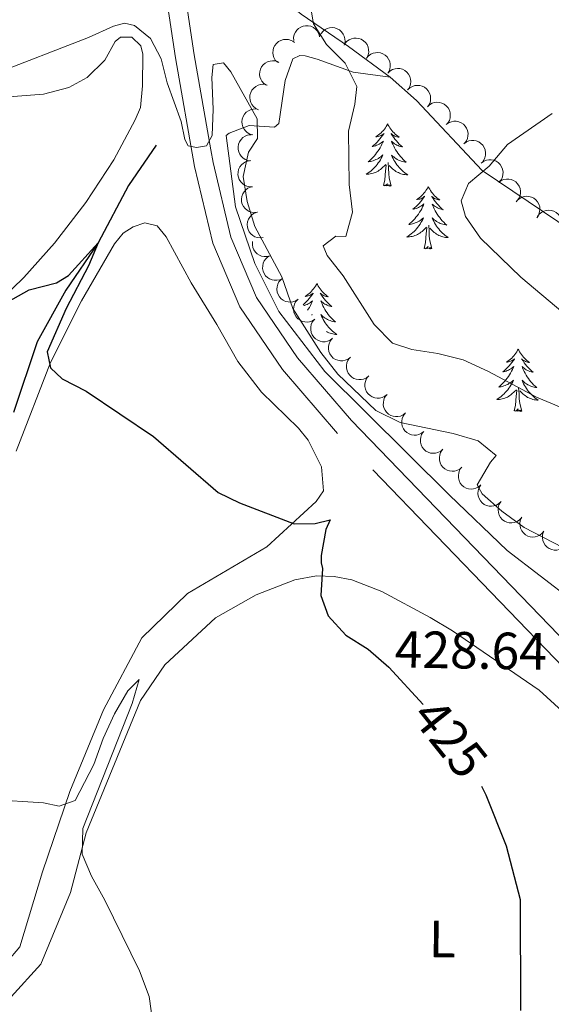
# Model space of a CAD drawing. Units: metres. Extents: x 600110 to 604565, y 712812 to 715782.
# Drawn here: x 603374 to 603476, y 713359 to 713548 of the extents above; entities that cross this region are included whole.
import ezdxf
from ezdxf.enums import TextEntityAlignment as Align

# ---------------------------------------------------------------- set-up
doc = ezdxf.new("R2010")
doc.units = ezdxf.units.M
doc.header["$MEASUREMENT"] = 0
doc.linetypes.add('DGN Style 3', pattern=[73.780546, 52.70039, -21.080156])
for name, color, linetype, lineweight in [('Altimetría', 7, 'Continuous', 0), ('Carátula', 7, 'Continuous', 0), ('Entidades_rústicas', 7, 'Continuous', 0), ('Hidrografía', 7, 'Continuous', 0), ('Marco', 7, 'Continuous', 0), ('Viales_ffcc', 7, 'Continuous', 0), ('Zona_arbolada', 7, 'Continuous', 0)]:
    doc.layers.add(name, color=color, linetype=linetype, lineweight=lineweight)
doc.styles.add('Style-arial', font='arial.shx', dxfattribs={"bigfont": 'arialbig.shx'})
doc.styles.add('Style-Arial Narrow', font='txt')
doc.styles.add('Style-ariali', font='ariali.shx', dxfattribs={"bigfont": 'arialibig.shx'})

msp = doc.modelspace()

# ---------------------------------------------------------------- linework, layer by layer
at = {"layer": 'Altimetría', "color": 30, "linetype": 'Continuous', "lineweight": 0, "flags": 128}
for points, elevation in [([(603429.6, 713551.77), (603430.43, 713546.77), (603432.9, 713542.84), (603436.49, 713539.25), (603438.76, 713534.76), (603438.33, 713531.39), (603437.12, 713526.24), (603437.3, 713516.01), (603437.89, 713510.71), (603436.63, 713506.06), (603434.74, 713506.11), (603432.31, 713504.26), (603433.04, 713502.37), (603436.15, 713498.46), (603442.06, 713489.17), (603445.57, 713485.61), (603449.29, 713484.37), (603454.24, 713483.59), (603459.09, 713482.36), (603463.99, 713480.16), (603473.17, 713475.26), (603477.92, 713473.25)], 435), ([(603368.77, 713537), (603387.31, 713544.15), (603392.11, 713546.34), (603394.2, 713546.92), (603396.14, 713546.48), (603399.19, 713544.01), (603401.23, 713540.07), (603402.4, 713535.51), (603405.06, 713528.09), (603405.79, 713524.6), (603406.42, 713523.38), (603408.02, 713523.09), (603409.91, 713523.43), (603411.03, 713525.42), (603411.23, 713530.42), (603410.94, 713536.53), (603411.23, 713539.01), (603413.17, 713539.35), (603414.62, 713537.6), (603419.62, 713528.57), (603419.72, 713524.79), (603417.97, 713522.22), (603416.95, 713517.51), (603417.73, 713512.75), (603419.19, 713507.97), (603424.37, 713498.29), (603426.45, 713492.23), (603431.85, 713483.78), (603435.08, 713479.67), (603442.39, 713472.67), (603447.02, 713470.4), (603457.21, 713468.3), (603462.01, 713466.89), (603465.46, 713464.08), (603464.35, 713462.77), (603461.82, 713458.4), (603462.79, 713456.7), (603466.52, 713453.37), (603470.78, 713450.28), (603480.06, 713445.49)], 430), ([(603476.17, 713529.6), (603467.63, 713523.68), (603464.09, 713519.51), (603460.11, 713516.21), (603458.75, 713512.87), (603459.57, 713509.86), (603462.42, 713505.74), (603470.15, 713498.26), (603478.2, 713491.46)], 440), ([(603368.57, 713398.09), (603378.71, 713397.46), (603381.67, 713396.83), (603384.78, 713397.94), (603388.31, 713404.8), (603390.12, 713409.83), (603392.3, 713414.54), (603394.87, 713418.95), (603397.01, 713421.13), (603395.69, 713416.54), (603386.23, 713392.56), (603386.13, 713387.66), (603387.88, 713383.43), (603390.45, 713378.83), (603397.09, 713365.27), (603398.92, 713360.35), (603399.62, 713355.29)], 420)]:
    msp.add_lwpolyline(points, dxfattribs=dict(at, elevation=elevation))
at = {"layer": 'Altimetría', "color": 30, "linetype": 'Continuous', "lineweight": 30, "elevation": 425, "flags": 128}
for points in [[(603367.1, 713490.87), (603375.93, 713495.82), (603381.17, 713497.12), (603383.5, 713498.58), (603389.18, 713504.79), (603387.29, 713500.39), (603383.01, 713492.22), (603379.42, 713483.93), (603380.05, 713480.87), (603382.28, 713478.73), (603386.84, 713476.36), (603399.8, 713467.72), (603412.17, 713456.94), (603416.24, 713454.95), (603426.72, 713450.97)], [(603426.72, 713450.97), (603430.75, 713451.02), (603433.61, 713451.75), (603432.79, 713449.85), (603431.91, 713444.86), (603431.91, 713443.5), (603432.16, 713442.38), (603431.82, 713437.19), (603433.27, 713433.31), (603436.65, 713429.63), (603440.89, 713426.94), (603444.9, 713423.47), (603451.43, 713416.35)], [(603462.61, 713400.7), (603463.49, 713399.03), (603467.39, 713389.24), (603470.03, 713378.92), (603470.09, 713357.66)]]:
    msp.add_lwpolyline(points, dxfattribs=at)
at = {"layer": 'Carátula', "color": 7, "linetype": 'Continuous', "lineweight": 0}
msp.add_3dface([(600109.91, 712811.65), (604564.91, 712811.65), (604564.91, 715781.66), (600109.91, 715781.66)], dxfattribs=at)
at = {"layer": 'Entidades_rústicas', "color": 92, "linetype": 'Continuous', "lineweight": 0, "flags": 128}
for points in [[(603444.65, 713527.62), (603444.54, 713527.41), (603444.38, 713527.13), (603444.21, 713526.87), (603444.02, 713526.61), (603443.83, 713526.37), (603443.62, 713526.13), (603443.39, 713525.91), (603443.16, 713525.7), (603442.92, 713525.5), (603442.66, 713525.31), (603442.4, 713525.14), (603442.6, 713525.16), (603442.8, 713525.19), (603443, 713525.25), (603443.2, 713525.31), (603443.39, 713525.39), (603443.57, 713525.49), (603443.75, 713525.6), (603443.96, 713525.79), (603443.91, 713525.72), (603443.68, 713525.38), (603443.43, 713525.05), (603443.17, 713524.73), (603442.9, 713524.42), (603442.61, 713524.11), (603442.32, 713523.82), (603442.01, 713523.55), (603441.69, 713523.28), (603441.82, 713523.3), (603442.06, 713523.36), (603442.31, 713523.42), (603442.54, 713523.51), (603442.78, 713523.61), (603443, 713523.72), (603443.22, 713523.85), (603443.43, 713523.99), (603443.63, 713524.15), (603443.82, 713524.31), (603443.73, 713524.09), (603443.56, 713523.74), (603443.39, 713523.38), (603443.2, 713523.04), (603442.99, 713522.7), (603442.78, 713522.37), (603442.54, 713522.06), (603442.3, 713521.75), (603442.05, 713521.45), (603441.78, 713521.16), (603441.5, 713520.88), (603441.21, 713520.62), (603440.91, 713520.36), (603441.1, 713520.39), (603441.37, 713520.43), (603441.63, 713520.49), (603441.89, 713520.56), (603442.15, 713520.65), (603442.4, 713520.76), (603442.64, 713520.88), (603442.88, 713521.01), (603443.11, 713521.16), (603443.32, 713521.32), (603443.53, 713521.49), (603443.73, 713521.68), (603443.58, 713521.35), (603443.43, 713521.03), (603443.25, 713520.72), (603443.06, 713520.42), (603442.86, 713520.13), (603442.65, 713519.84), (603442.42, 713519.57), (603442.18, 713519.3), (603441.93, 713519.05), (603441.67, 713518.81), (603441.4, 713518.58), (603441.12, 713518.36), (603440.82, 713518.15), (603440.53, 713517.97), (603440.8, 713517.97), (603441.06, 713517.99), (603441.32, 713518.03), (603441.58, 713518.08), (603441.84, 713518.15), (603442.09, 713518.24), (603442.34, 713518.33), (603442.57, 713518.45), (603442.81, 713518.57), (603443.03, 713518.72), (603443.25, 713518.87), (603443.45, 713519.04), (603444.31, 713519.82)], [(603444.65, 713527.62), (603444.76, 713527.4), (603444.91, 713527.12), (603445.08, 713526.86), (603445.26, 713526.6), (603445.45, 713526.35), (603445.65, 713526.1), (603445.87, 713525.88), (603446.09, 713525.66), (603446.33, 713525.45), (603446.58, 713525.25), (603446.83, 713525.07), (603446.64, 713525.1), (603446.43, 713525.14), (603446.24, 713525.2), (603446.04, 713525.27), (603445.85, 713525.36), (603445.67, 713525.46), (603445.5, 713525.57), (603445.3, 713525.77), (603445.34, 713525.7), (603445.56, 713525.35), (603445.8, 713525.01), (603446.05, 713524.68), (603446.32, 713524.36), (603446.59, 713524.06), (603446.88, 713523.76), (603447.18, 713523.47), (603447.49, 713523.19), (603447.36, 713523.22), (603447.12, 713523.28), (603446.88, 713523.36), (603446.64, 713523.45), (603446.41, 713523.56), (603446.19, 713523.68), (603445.98, 713523.81), (603445.77, 713523.96), (603445.58, 713524.12), (603445.39, 713524.29), (603445.48, 713524.07), (603445.63, 713523.7), (603445.8, 713523.35), (603445.98, 713523), (603446.17, 713522.66), (603446.38, 713522.32), (603446.6, 713522), (603446.83, 713521.68), (603447.08, 713521.37), (603447.34, 713521.08), (603447.61, 713520.79), (603447.89, 713520.52), (603448.19, 713520.26), (603447.99, 713520.28), (603447.73, 713520.34), (603447.46, 713520.4), (603447.21, 713520.48), (603446.95, 713520.58), (603446.71, 713520.69), (603446.47, 713520.82), (603446.23, 713520.96), (603446.01, 713521.12), (603445.8, 713521.28), (603445.59, 713521.46), (603445.4, 713521.65), (603445.54, 713521.32), (603445.69, 713521), (603445.85, 713520.68), (603446.03, 713520.38), (603446.22, 713520.08), (603446.43, 713519.79), (603446.65, 713519.5), (603446.88, 713519.23), (603447.12, 713518.97), (603447.38, 713518.72), (603447.64, 713518.48), (603447.92, 713518.26), (603448.2, 713518.04), (603448.49, 713517.85), (603448.23, 713517.86), (603447.96, 713517.89), (603447.7, 713517.94), (603447.44, 713518), (603447.19, 713518.07), (603446.94, 713518.16), (603446.7, 713518.27), (603446.46, 713518.39), (603446.23, 713518.52), (603446.01, 713518.67), (603445.8, 713518.83), (603445.6, 713519.01), (603444.95, 713519.64)], [(603443.86, 713515.78), (603444.12, 713516.9), (603444.26, 713518.64), (603444.32, 713519.07), (603444.39, 713519.79)], [(603445.33, 713515.76), (603444.92, 713517.21), (603444.85, 713518.11), (603444.81, 713519.06), (603444.73, 713520.23)], [(603445.33, 713515.76), (603445.16, 713515.69), (603445.14, 713515.93), (603444.95, 713515.71), (603444.83, 713515.92), (603444.71, 713515.81), (603444.44, 713515.76), (603444.64, 713516.15), (603444.25, 713515.78), (603444.06, 713515.73), (603444.02, 713515.89), (603443.86, 713515.78)], [(603452.44, 713515.59), (603452.32, 713515.37), (603452.16, 713515.1), (603451.99, 713514.83), (603451.81, 713514.58), (603451.61, 713514.33), (603451.4, 713514.1), (603451.18, 713513.88), (603450.94, 713513.66), (603450.7, 713513.46), (603450.45, 713513.28), (603450.18, 713513.1), (603450.38, 713513.12), (603450.59, 713513.16), (603450.79, 713513.21), (603450.98, 713513.28), (603451.17, 713513.36), (603451.36, 713513.45), (603451.53, 713513.56), (603451.74, 713513.75), (603451.7, 713513.69), (603451.46, 713513.35), (603451.21, 713513.01), (603450.95, 713512.69), (603450.68, 713512.38), (603450.4, 713512.08), (603450.1, 713511.79), (603449.79, 713511.51), (603449.48, 713511.24), (603449.6, 713511.27), (603449.85, 713511.32), (603450.09, 713511.39), (603450.33, 713511.47), (603450.56, 713511.57), (603450.78, 713511.69), (603451, 713511.82), (603451.21, 713511.96), (603451.41, 713512.11), (603451.6, 713512.28), (603451.51, 713512.06), (603451.35, 713511.7), (603451.17, 713511.35), (603450.98, 713511), (603450.78, 713510.67), (603450.56, 713510.34), (603450.33, 713510.02), (603450.08, 713509.71), (603449.83, 713509.41), (603449.56, 713509.12), (603449.28, 713508.85), (603448.99, 713508.58), (603448.69, 713508.33), (603448.89, 713508.35), (603449.15, 713508.39), (603449.42, 713508.45), (603449.68, 713508.53), (603449.93, 713508.62), (603450.18, 713508.72), (603450.43, 713508.84), (603450.66, 713508.98), (603450.89, 713509.12), (603451.11, 713509.28), (603451.32, 713509.46), (603451.51, 713509.64), (603451.37, 713509.32), (603451.21, 713509), (603451.03, 713508.69), (603450.85, 713508.38), (603450.65, 713508.09), (603450.43, 713507.81), (603450.2, 713507.53), (603449.97, 713507.27), (603449.72, 713507.01), (603449.45, 713506.77), (603449.18, 713506.54), (603448.9, 713506.32), (603448.61, 713506.12), (603448.31, 713505.93), (603448.58, 713505.94), (603448.84, 713505.96), (603449.11, 713506), (603449.37, 713506.05), (603449.62, 713506.12), (603449.87, 713506.2), (603450.12, 713506.3), (603450.36, 713506.41), (603450.59, 713506.54), (603450.81, 713506.68), (603451.03, 713506.84), (603451.23, 713507), (603452.09, 713507.79)], [(603452.44, 713515.59), (603452.55, 713515.37), (603452.7, 713515.09), (603452.86, 713514.82), (603453.04, 713514.56), (603453.23, 713514.31), (603453.43, 713514.07), (603453.65, 713513.84), (603453.87, 713513.62), (603454.11, 713513.41), (603454.36, 713513.22), (603454.62, 713513.04), (603454.42, 713513.06), (603454.22, 713513.1), (603454.02, 713513.16), (603453.82, 713513.23), (603453.64, 713513.32), (603453.46, 713513.42), (603453.28, 713513.54), (603453.08, 713513.73), (603453.12, 713513.67), (603453.35, 713513.32), (603453.59, 713512.98), (603453.84, 713512.65), (603454.1, 713512.33), (603454.38, 713512.02), (603454.66, 713511.72), (603454.96, 713511.43), (603455.27, 713511.16), (603455.15, 713511.18), (603454.9, 713511.25), (603454.66, 713511.32), (603454.43, 713511.41), (603454.2, 713511.52), (603453.98, 713511.64), (603453.76, 713511.78), (603453.56, 713511.92), (603453.36, 713512.08), (603453.18, 713512.26), (603453.26, 713512.03), (603453.41, 713511.67), (603453.58, 713511.31), (603453.76, 713510.96), (603453.95, 713510.62), (603454.16, 713510.29), (603454.38, 713509.96), (603454.62, 713509.65), (603454.86, 713509.34), (603455.12, 713509.04), (603455.39, 713508.76), (603455.68, 713508.48), (603455.97, 713508.22), (603455.77, 713508.25), (603455.51, 713508.3), (603455.25, 713508.37), (603454.99, 713508.45), (603454.73, 713508.55), (603454.49, 713508.66), (603454.25, 713508.79), (603454.02, 713508.93), (603453.79, 713509.08), (603453.58, 713509.25), (603453.38, 713509.43), (603453.19, 713509.62), (603453.32, 713509.29), (603453.47, 713508.97), (603453.64, 713508.65), (603453.81, 713508.34), (603454.01, 713508.04), (603454.21, 713507.75), (603454.43, 713507.47), (603454.66, 713507.2), (603454.91, 713506.94), (603455.16, 713506.69), (603455.42, 713506.45), (603455.7, 713506.22), (603455.99, 713506.01), (603456.27, 713505.81), (603456.01, 713505.83), (603455.75, 713505.86), (603455.48, 713505.9), (603455.23, 713505.96), (603454.97, 713506.04), (603454.72, 713506.13), (603454.48, 713506.23), (603454.25, 713506.35), (603454.02, 713506.49), (603453.8, 713506.64), (603453.59, 713506.8), (603453.39, 713506.97), (603452.74, 713507.6)], [(603451.64, 713503.75), (603451.91, 713504.86), (603452.04, 713506.6), (603452.1, 713507.03), (603452.17, 713507.76)], [(603453.11, 713503.72), (603452.71, 713505.17), (603452.63, 713506.08), (603452.6, 713507.03), (603452.51, 713508.19)], [(603453.11, 713503.72), (603452.94, 713503.66), (603452.92, 713503.9), (603452.73, 713503.68), (603452.61, 713503.88), (603452.49, 713503.78), (603452.22, 713503.73), (603452.42, 713504.12), (603452.03, 713503.74), (603451.84, 713503.69), (603451.8, 713503.86), (603451.64, 713503.75)], [(603431.09, 713497.03), (603430.98, 713496.82), (603430.82, 713496.54), (603430.65, 713496.28), (603430.46, 713496.02), (603430.26, 713495.78), (603430.05, 713495.54), (603429.83, 713495.32), (603429.6, 713495.11), (603429.36, 713494.91), (603429.1, 713494.72), (603428.84, 713494.55), (603429.04, 713494.57), (603429.24, 713494.6), (603429.44, 713494.66), (603429.64, 713494.72), (603429.83, 713494.8), (603430.01, 713494.9), (603430.19, 713495.01), (603430.39, 713495.2), (603430.35, 713495.13), (603430.12, 713494.79), (603429.87, 713494.46), (603429.61, 713494.14), (603429.34, 713493.83), (603429.05, 713493.52), (603428.75, 713493.23), (603428.45, 713492.96), (603428.43, 713492.94)], [(603431.09, 713497.03), (603431.2, 713496.81), (603431.35, 713496.53), (603431.52, 713496.27), (603431.69, 713496.01), (603431.88, 713495.76), (603432.09, 713495.51), (603432.3, 713495.29), (603432.53, 713495.07), (603432.77, 713494.86), (603433.02, 713494.66), (603433.27, 713494.48), (603433.07, 713494.51), (603432.87, 713494.55), (603432.67, 713494.61), (603432.48, 713494.68), (603432.29, 713494.77), (603432.11, 713494.87), (603431.94, 713494.98), (603431.74, 713495.18), (603431.78, 713495.11), (603432, 713494.76), (603432.24, 713494.42), (603432.49, 713494.09), (603432.76, 713493.77), (603433.03, 713493.47), (603433.32, 713493.17), (603433.62, 713492.88), (603433.93, 713492.6), (603433.8, 713492.63), (603433.56, 713492.69), (603433.32, 713492.77), (603433.08, 713492.86), (603432.85, 713492.97), (603432.63, 713493.09), (603432.42, 713493.22), (603432.21, 713493.37), (603432.02, 713493.53), (603431.83, 713493.7), (603431.92, 713493.48), (603432.07, 713493.11), (603432.23, 713492.76), (603432.41, 713492.41), (603432.61, 713492.07), (603432.82, 713491.73), (603433.04, 713491.41), (603433.27, 713491.09), (603433.52, 713490.78), (603433.78, 713490.49), (603434.05, 713490.2), (603434.33, 713489.93), (603434.63, 713489.67), (603434.43, 713489.69), (603434.16, 713489.75), (603433.9, 713489.81), (603433.64, 713489.9), (603433.39, 713489.99), (603433.14, 713490.1), (603432.9, 713490.23), (603432.67, 713490.37), (603432.45, 713490.53), (603432.24, 713490.69), (603432.03, 713490.87), (603431.84, 713491.06), (603431.98, 713490.73), (603432.13, 713490.41), (603432.29, 713490.09), (603432.47, 713489.79), (603432.66, 713489.49), (603432.87, 713489.2), (603433.09, 713488.91), (603433.32, 713488.64), (603433.56, 713488.38), (603433.81, 713488.13), (603434.08, 713487.89), (603434.36, 713487.67), (603434.64, 713487.46), (603434.93, 713487.26), (603434.66, 713487.27), (603434.4, 713487.3), (603434.14, 713487.35), (603433.88, 713487.41), (603433.63, 713487.48), (603433.38, 713487.57), (603433.14, 713487.68), (603432.93, 713487.79)], [(603428.57, 713492.78), (603428.74, 713492.83), (603428.98, 713492.92), (603429.21, 713493.02), (603429.44, 713493.13), (603429.66, 713493.26), (603429.87, 713493.4), (603430.07, 713493.56), (603430.26, 713493.72), (603430.16, 713493.5), (603430, 713493.15), (603429.83, 713492.79), (603429.64, 713492.45), (603429.43, 713492.11), (603429.3, 713491.91)], [(603430.06, 713490.99), (603430.17, 713491.09), (603430.1, 713490.94)], [(603469.68, 713484.44), (603469.56, 713484.22), (603469.4, 713483.95), (603469.23, 713483.68), (603469.05, 713483.43), (603468.85, 713483.18), (603468.64, 713482.95), (603468.42, 713482.73), (603468.18, 713482.51), (603467.94, 713482.31), (603467.69, 713482.13), (603467.42, 713481.95), (603467.62, 713481.97), (603467.83, 713482.01), (603468.03, 713482.06), (603468.22, 713482.13), (603468.41, 713482.21), (603468.59, 713482.3), (603468.77, 713482.41), (603468.98, 713482.6), (603468.94, 713482.54), (603468.7, 713482.2), (603468.45, 713481.86), (603468.19, 713481.54), (603467.92, 713481.23), (603467.64, 713480.93), (603467.34, 713480.64), (603467.03, 713480.36), (603466.71, 713480.09), (603466.84, 713480.11), (603467.09, 713480.17), (603467.33, 713480.24), (603467.57, 713480.32), (603467.8, 713480.42), (603468.02, 713480.54), (603468.24, 713480.66), (603468.45, 713480.81), (603468.65, 713480.96), (603468.84, 713481.13), (603468.75, 713480.91), (603468.59, 713480.55), (603468.41, 713480.2), (603468.22, 713479.85), (603468.02, 713479.52), (603467.8, 713479.19), (603467.57, 713478.87), (603467.32, 713478.56), (603467.07, 713478.26), (603466.8, 713477.97), (603466.52, 713477.7), (603466.23, 713477.43), (603465.93, 713477.18), (603466.12, 713477.2), (603466.39, 713477.24), (603466.66, 713477.3), (603466.92, 713477.38), (603467.17, 713477.47), (603467.42, 713477.57), (603467.67, 713477.69), (603467.9, 713477.83), (603468.13, 713477.97), (603468.35, 713478.13), (603468.56, 713478.31), (603468.75, 713478.49), (603468.61, 713478.17), (603468.45, 713477.85), (603468.27, 713477.54), (603468.09, 713477.23), (603467.89, 713476.94), (603467.67, 713476.65), (603467.44, 713476.38), (603467.2, 713476.12), (603466.96, 713475.86), (603466.69, 713475.62), (603466.42, 713475.39), (603466.14, 713475.17), (603465.85, 713474.97), (603465.55, 713474.78), (603465.82, 713474.79), (603466.08, 713474.81), (603466.34, 713474.84), (603466.6, 713474.9), (603466.86, 713474.97), (603467.11, 713475.05), (603467.36, 713475.15), (603467.6, 713475.26), (603467.83, 713475.39), (603468.05, 713475.53), (603468.27, 713475.68), (603468.47, 713475.85), (603469.33, 713476.64)], [(603469.68, 713484.44), (603469.78, 713484.22), (603469.94, 713483.94), (603470.1, 713483.67), (603470.28, 713483.41), (603470.47, 713483.16), (603470.67, 713482.92), (603470.89, 713482.69), (603471.11, 713482.47), (603471.35, 713482.26), (603471.6, 713482.07), (603471.86, 713481.89), (603471.66, 713481.91), (603471.46, 713481.95), (603471.26, 713482.01), (603471.06, 713482.08), (603470.88, 713482.17), (603470.7, 713482.27), (603470.52, 713482.39), (603470.32, 713482.58), (603470.36, 713482.52), (603470.59, 713482.17), (603470.82, 713481.83), (603471.08, 713481.5), (603471.34, 713481.18), (603471.61, 713480.87), (603471.9, 713480.57), (603472.2, 713480.28), (603472.51, 713480.01), (603472.39, 713480.03), (603472.14, 713480.09), (603471.9, 713480.17), (603471.67, 713480.26), (603471.44, 713480.37), (603471.21, 713480.49), (603471, 713480.62), (603470.8, 713480.77), (603470.6, 713480.93), (603470.42, 713481.1), (603470.5, 713480.88), (603470.65, 713480.52), (603470.82, 713480.16), (603471, 713479.81), (603471.19, 713479.47), (603471.4, 713479.13), (603471.62, 713478.81), (603471.86, 713478.49), (603472.1, 713478.19), (603472.36, 713477.89), (603472.63, 713477.61), (603472.92, 713477.33), (603473.21, 713477.07), (603473.01, 713477.1), (603472.75, 713477.15), (603472.49, 713477.22), (603472.23, 713477.3), (603471.97, 713477.4), (603471.73, 713477.51), (603471.49, 713477.63), (603471.26, 713477.78), (603471.03, 713477.93), (603470.82, 713478.1), (603470.62, 713478.28), (603470.42, 713478.47), (603470.56, 713478.14), (603470.71, 713477.81), (603470.88, 713477.5), (603471.05, 713477.19), (603471.25, 713476.89), (603471.45, 713476.6), (603471.67, 713476.32), (603471.9, 713476.05), (603472.14, 713475.78), (603472.4, 713475.54), (603472.66, 713475.3), (603472.94, 713475.07), (603473.23, 713474.86), (603473.51, 713474.66), (603473.25, 713474.68), (603472.99, 713474.7), (603472.72, 713474.75), (603472.47, 713474.81), (603472.21, 713474.89), (603471.96, 713474.98), (603471.72, 713475.08), (603471.48, 713475.2), (603471.26, 713475.34), (603471.04, 713475.49), (603470.83, 713475.65), (603470.63, 713475.82), (603469.98, 713476.45)], [(603470.35, 713472.57), (603469.95, 713474.02), (603469.87, 713474.93), (603469.84, 713475.87), (603469.75, 713477.04)], [(603468.88, 713472.6), (603469.14, 713473.71), (603469.28, 713475.45), (603469.34, 713475.88), (603469.41, 713476.6)], [(603470.35, 713472.57), (603470.18, 713472.51), (603470.16, 713472.75), (603469.97, 713472.53), (603469.85, 713472.73), (603469.73, 713472.63), (603469.46, 713472.58), (603469.66, 713472.97), (603469.27, 713472.59), (603469.08, 713472.54), (603469.04, 713472.7), (603468.88, 713472.6)]]:
    msp.add_lwpolyline(points, dxfattribs=at)
at = {"layer": 'Entidades_rústicas', "color": 92, "linetype": 'Continuous', "lineweight": 0}
for points in [[(603445.16, 713536.6, 436.29), (603437.16, 713542.42, 435.58), (603428.04, 713548.67, 435.11), (603420.05, 713555.23, 434.28), (603412.98, 713562.26, 434.51), (603409.26, 713567.35, 434.75), (603406.58, 713575.27, 435.23), (603403.63, 713598.63, 439.02), (603397.85, 713619.75, 440.56), (603393.66, 713633.18, 441.74), (603388.62, 713645.49, 442.93), (603384.16, 713655.82, 443.4), (603380.47, 713665.02, 443.05)], [(603370.67, 713493.99, 425.23), (603374.9, 713498.16, 425.38), (603380.77, 713504.76, 425.99), (603386.79, 713512.57, 427.05), (603392.17, 713520.72, 428.19), (603396.25, 713528.39, 428.87), (603397.27, 713530.76, 429.25), (603397.66, 713534.89, 429.55), (603397.71, 713541, 430.01), (603397.37, 713542.6, 430.01), (603395.62, 713544.25, 430.01), (603393.44, 713544.21, 429.85), (603392.42, 713543.38, 429.55), (603390.43, 713539.84, 429.4), (603387.03, 713536.54, 429.1), (603383.54, 713534.6, 428.94), (603378.69, 713533.29, 428.64), (603364.47, 713532.23, 428.34)], [(603445.16, 713536.6, 436.29), (603438.01, 713537.53, 435.7), (603431.15, 713540.05, 433.45), (603428.85, 713540.68, 432.98), (603427.81, 713540.71, 432.62), (603426.49, 713540.09, 432.15), (603425.01, 713535.94, 431.44), (603423.81, 713527.67, 430.84), (603422.99, 713527.01, 430.61), (603418.1, 713527.32, 429.66), (603414.26, 713525.85, 429.54), (603413.72, 713525.36, 429.6), (603415.49, 713511.7, 428.76), (603419.18, 713500.84, 428.52), (603423.76, 713491.67, 428.4), (603432.61, 713480.14, 428.4), (603456.51, 713456.42, 427.81), (603467.57, 713445.86, 428.17), (603480.23, 713436.12, 430.3)], [(603627.47, 713458.47, 454.89), (603624.52, 713456.49, 455.01), (603620.17, 713455.67, 455.01), (603615.12, 713455.87, 455.01), (603608.53, 713457.42, 454.65), (603601.97, 713459.91, 453.82), (603595.48, 713465.3, 453.35), (603590.94, 713469.07, 452.52), (603585.86, 713471.09, 451.22), (603569.83, 713472.26, 449.2), (603560.51, 713472.72, 448.38), (603553.49, 713474.59, 447.67), (603546.65, 713477.77, 446.95), (603538.81, 713482.82, 446.95), (603530.86, 713486.08, 447.07), (603512.5, 713492.14, 446.72), (603502.75, 713495.13, 445.65), (603492.55, 713498.98, 444.7), (603483.15, 713504.92, 442.81), (603462.74, 713518.66, 440.08), (603450.2, 713532.13, 437.24), (603445.16, 713536.6, 436.29)], [(603373.48, 713464.89, 423.59), (603380.04, 713481.89, 425.01), (603385.98, 713493.73, 426.56), (603392.27, 713504.6, 427.26), (603393.98, 713506.65, 427.62), (603395.85, 713507.89, 427.74), (603398.14, 713508.67, 427.98), (603400.5, 713508.09, 428.1), (603402.17, 713505.95, 427.98), (603406.98, 713497.18, 427.86), (603411.91, 713489.18, 427.03), (603415.91, 713482.08, 426.91), (603420.49, 713476.18, 426.79), (603427.59, 713469.3, 426.56), (603429.42, 713467.01, 426.44), (603431.98, 713461.85, 426.2), (603432.36, 713457.31, 425.96), (603430.97, 713455.25, 425.96), (603421.49, 713446.52, 424.54), (603406.31, 713437.59, 423.24), (603397.54, 713429.09, 422.29), (603390.2, 713415.32, 421.34), (603383.76, 713399.63, 420.39), (603378.51, 713384.22, 419.56), (603374.16, 713369.9, 419.09), (603366.59, 713361.05, 418.86)], [(603366.71, 713354.03, 418.62), (603378.2, 713366.56, 419.21), (603383.87, 713380.3, 419.92), (603386.86, 713391.71, 420.16), (603397.3, 713417.1, 421.7), (603401.92, 713423.93, 422.29), (603411.67, 713432.93, 423.36), (603419.47, 713437.32, 423.83), (603426.85, 713440.19, 424.42), (603431.04, 713440.97, 424.9), (603434.38, 713440.89, 425.13), (603437.76, 713440.23, 425.13), (603443.54, 713437.98, 425.61), (603452.81, 713432.97, 425.84), (603457.05, 713430.44, 425.84), (603473.7, 713419.07, 426.32), (603482.51, 713411.03, 426.91), (603495.66, 713397.63, 427.38), (603511.89, 713380.32, 427.74), (603522.36, 713369.88, 428.09), (603542.27, 713347.98, 428.09)]]:
    msp.add_polyline3d(points, dxfattribs=at)
at = {"layer": 'Hidrografía', "color": 142, "linetype": 'DGN Style 3', "lineweight": 25}
msp.add_polyline3d([(603400.29, 713523.53, 427.82), (603394.95, 713515.82, 426.3), (603389.18, 713504.79, 425), (603382.99, 713495.75, 423.86), (603377.47, 713485.87, 423.18), (603372.92, 713472.28, 422.27)], dxfattribs=at)
at = {"layer": 'Marco', "color": 7, "linetype": 'Continuous', "lineweight": 0}
msp.add_3dface([(600984.67, 713205.63), (600985.26, 715519.14), (604404.74, 715519.16), (604405.28, 713205.63)], dxfattribs=at)
at = {"layer": 'Viales_ffcc', "color": 7, "linetype": 'Continuous', "lineweight": 0}
msp.add_polyline3d([(603624.6, 713205.63, 428.17), (603587.42, 713297.47, 430.19), (603580.22, 713313.78, 430.31), (603573.68, 713324.86, 430.31), (603564.78, 713336.43, 430.31), (603550.94, 713351.78, 429.71), (603531.23, 713373.2, 429.48), (603481.02, 713425.9, 428.65), (603437.72, 713470.74, 428.41), (603427.39, 713482.77, 428.53), (603419.52, 713494.34, 428.76), (603414.6, 713505.9, 429), (603411.19, 713520.21, 429.71), (603410.76, 713522.65, 429.91), (603407.59, 713540.87, 431.37), (603404.75, 713559.63, 433.5), (603401.15, 713583.71, 436.94), (603398.41, 713599.34, 438.83), (603395.19, 713615.17, 440.49), (603391.68, 713627.87, 441.68), (603386.76, 713640.19, 442.62), (603379.46, 713655.45, 443.22), (603370.46, 713673.74, 442.39)], dxfattribs=at)
at = {"layer": 'Viales_ffcc', "color": 7, "linetype": 'DGN Style 3', "lineweight": 0}
msp.add_polyline3d([(603620.68, 713205.63, 428.19), (603584.07, 713296.05, 430.19), (603576.97, 713312.11, 430.31), (603570.66, 713322.82, 430.31), (603561.98, 713334.09, 430.31), (603548.25, 713349.33, 429.71), (603528.58, 713370.71, 429.48), (603478.39, 713423.38, 428.65), (603435.02, 713468.28, 428.41), (603424.49, 713480.56, 428.53), (603416.31, 713492.58, 428.76), (603411.13, 713504.76, 429), (603407.62, 713519.47, 429.71), (603404, 713540.29, 431.37), (603401.15, 713559.09, 433.5), (603397.56, 713583.12, 436.94), (603394.83, 713598.67, 438.83), (603391.65, 713614.32, 440.49), (603390.65, 713617.93, 440.84)], dxfattribs=at)
at = {"layer": 'Zona_arbolada', "color": 92, "linetype": 'Continuous', "lineweight": 0, "flags": 128}
for points, elevation in [([(603426.65, 713543.62), (603426.63, 713544.18), (603426.76, 713544.76), (603426.96, 713545.2), (603427.22, 713545.56), (603427.57, 713545.91), (603427.98, 713546.18), (603428.43, 713546.36), (603428.93, 713546.44), (603429.44, 713546.44), (603429.93, 713546.32), (603430.43, 713546.09), (603430.8, 713545.8), (603431.14, 713545.44), (603431.41, 713545.02), (603431.53, 713544.66), (603431.6, 713544.28)], 437.51), ([(603431.65, 713544.44), (603431.9, 713544.94), (603432.28, 713545.39), (603432.66, 713545.68), (603433.06, 713545.88), (603433.53, 713546.02), (603434.02, 713546.07), (603434.51, 713546.02), (603434.99, 713545.86), (603435.43, 713545.62), (603435.82, 713545.29), (603436.15, 713544.84), (603436.34, 713544.41), (603436.47, 713543.93), (603436.51, 713543.44), (603436.45, 713543.07), (603436.34, 713542.7)], 438.11), ([(603423.51, 713539.42), (603423.12, 713539.83), (603422.84, 713540.34), (603422.69, 713540.8), (603422.65, 713541.25), (603422.68, 713541.74), (603422.8, 713542.21), (603423.02, 713542.65), (603423.33, 713543.05), (603423.72, 713543.38), (603424.16, 713543.62), (603424.69, 713543.78), (603425.16, 713543.81), (603425.65, 713543.77), (603426.13, 713543.63), (603426.46, 713543.45), (603426.77, 713543.21)], 436.48), ([(603436.44, 713542.95), (603436.79, 713543.38), (603437.27, 713543.72), (603437.71, 713543.92), (603438.14, 713544.02), (603438.63, 713544.06), (603439.12, 713543.99), (603439.58, 713543.83), (603440.01, 713543.56), (603440.39, 713543.22), (603440.69, 713542.81), (603440.91, 713542.31), (603441, 713541.84), (603441.01, 713541.35), (603440.94, 713540.86), (603440.8, 713540.51), (603440.6, 713540.17)], 438.61), ([(603440.58, 713540.19), (603440.94, 713540.62), (603441.41, 713540.96), (603441.85, 713541.16), (603442.29, 713541.26), (603442.78, 713541.3), (603443.27, 713541.23), (603443.73, 713541.07), (603444.16, 713540.8), (603444.53, 713540.47), (603444.83, 713540.05), (603445.05, 713539.55), (603445.14, 713539.08), (603445.16, 713538.59), (603445.08, 713538.1), (603444.94, 713537.75), (603444.74, 713537.41)], 439.05), ([(603421.4, 713535.02), (603420.94, 713535.34), (603420.55, 713535.78), (603420.31, 713536.2), (603420.18, 713536.62), (603420.1, 713537.11), (603420.13, 713537.6), (603420.25, 713538.08), (603420.47, 713538.53), (603420.78, 713538.93), (603421.16, 713539.26), (603421.65, 713539.53), (603422.1, 713539.66), (603422.59, 713539.71), (603423.08, 713539.68), (603423.45, 713539.57), (603423.8, 713539.4)], 435.26), ([(603444.69, 713537.37), (603445.09, 713537.75), (603445.6, 713538.04), (603446.06, 713538.19), (603446.51, 713538.24), (603447, 713538.21), (603447.48, 713538.08), (603447.92, 713537.87), (603448.31, 713537.56), (603448.64, 713537.17), (603448.89, 713536.73), (603449.05, 713536.2), (603449.08, 713535.73), (603449.04, 713535.24), (603448.91, 713534.76), (603448.73, 713534.43), (603448.49, 713534.12)], 439.48), ([(603419.91, 713530.32), (603419.4, 713530.56), (603418.94, 713530.93), (603418.64, 713531.31), (603418.43, 713531.7), (603418.28, 713532.17), (603418.22, 713532.66), (603418.26, 713533.15), (603418.41, 713533.63), (603418.64, 713534.08), (603418.97, 713534.47), (603419.4, 713534.81), (603419.83, 713535.01), (603420.3, 713535.15), (603420.79, 713535.2), (603421.17, 713535.16), (603421.54, 713535.05)], 434.36), ([(603448.48, 713534.13), (603448.88, 713534.52), (603449.39, 713534.81), (603449.85, 713534.95), (603450.3, 713535), (603450.79, 713534.97), (603451.27, 713534.85), (603451.71, 713534.63), (603452.1, 713534.32), (603452.43, 713533.94), (603452.68, 713533.5), (603452.84, 713532.97), (603452.87, 713532.5), (603452.83, 713532), (603452.7, 713531.53), (603452.52, 713531.19), (603452.28, 713530.89)], 439.89), ([(603452.27, 713530.9), (603452.67, 713531.28), (603453.19, 713531.57), (603453.64, 713531.72), (603454.09, 713531.77), (603454.58, 713531.74), (603455.06, 713531.61), (603455.5, 713531.4), (603455.89, 713531.09), (603456.22, 713530.7), (603456.47, 713530.26), (603456.63, 713529.73), (603456.66, 713529.26), (603456.62, 713528.77), (603456.49, 713528.29), (603456.31, 713527.96), (603456.07, 713527.65)], 440.29), ([(603418.8, 713525.51), (603418.26, 713525.66), (603417.75, 713525.95), (603417.39, 713526.27), (603417.12, 713526.63), (603416.89, 713527.06), (603416.75, 713527.54), (603416.71, 713528.03), (603416.78, 713528.52), (603416.93, 713529.01), (603417.19, 713529.45), (603417.56, 713529.85), (603417.95, 713530.12), (603418.39, 713530.34), (603418.87, 713530.47), (603419.25, 713530.48), (603419.63, 713530.44)], 433.71), ([(603455.89, 713527.49), (603456.34, 713527.82), (603456.89, 713528.04), (603457.36, 713528.13), (603457.81, 713528.12), (603458.29, 713528.03), (603458.75, 713527.84), (603459.16, 713527.57), (603459.51, 713527.21), (603459.79, 713526.79), (603459.98, 713526.32), (603460.07, 713525.78), (603460.04, 713525.31), (603459.94, 713524.82), (603459.75, 713524.37), (603459.52, 713524.06), (603459.25, 713523.78)], 440.69), ([(603418.42, 713520.54), (603417.87, 713520.61), (603417.32, 713520.82), (603416.92, 713521.09), (603416.6, 713521.4), (603416.31, 713521.8), (603416.1, 713522.24), (603415.99, 713522.72), (603415.98, 713523.22), (603416.06, 713523.72), (603416.25, 713524.2), (603416.56, 713524.65), (603416.9, 713524.98), (603417.31, 713525.26), (603417.76, 713525.46), (603418.13, 713525.53), (603418.52, 713525.54)], 433.47), ([(603459.24, 713523.8), (603459.69, 713524.13), (603460.23, 713524.35), (603460.71, 713524.43), (603461.15, 713524.42), (603461.64, 713524.34), (603462.1, 713524.15), (603462.51, 713523.88), (603462.86, 713523.52), (603463.14, 713523.1), (603463.33, 713522.63), (603463.42, 713522.08), (603463.39, 713521.61), (603463.28, 713521.13), (603463.09, 713520.67), (603462.87, 713520.37), (603462.6, 713520.09)], 441.09), ([(603418.76, 713515.57), (603418.2, 713515.56), (603417.63, 713515.69), (603417.19, 713515.9), (603416.83, 713516.16), (603416.49, 713516.51), (603416.22, 713516.93), (603416.04, 713517.39), (603415.96, 713517.88), (603415.98, 713518.39), (603416.09, 713518.88), (603416.34, 713519.38), (603416.63, 713519.75), (603417, 713520.08), (603417.41, 713520.34), (603417.77, 713520.47), (603418.16, 713520.53)], 433.28), ([(603462.58, 713520.1), (603463.04, 713520.43), (603463.58, 713520.65), (603464.06, 713520.74), (603464.5, 713520.73), (603464.99, 713520.64), (603465.44, 713520.46), (603465.85, 713520.19), (603466.2, 713519.83), (603466.49, 713519.41), (603466.67, 713518.94), (603466.76, 713518.39), (603466.74, 713517.92), (603466.63, 713517.44), (603466.44, 713516.98), (603466.22, 713516.67), (603465.94, 713516.4)], 441.48), ([(603465.93, 713516.41), (603466.39, 713516.74), (603466.93, 713516.96), (603467.4, 713517.05), (603467.85, 713517.04), (603468.33, 713516.95), (603468.79, 713516.76), (603469.2, 713516.49), (603469.55, 713516.13), (603469.83, 713515.71), (603470.02, 713515.24), (603470.11, 713514.7), (603470.08, 713514.23), (603469.98, 713513.74), (603469.79, 713513.29), (603469.56, 713512.98), (603469.29, 713512.7)], 441.88), ([(603419.68, 713510.67), (603419.12, 713510.6), (603418.54, 713510.68), (603418.08, 713510.84), (603417.7, 713511.06), (603417.32, 713511.38), (603417.01, 713511.76), (603416.79, 713512.2), (603416.66, 713512.68), (603416.62, 713513.19), (603416.69, 713513.69), (603416.87, 713514.21), (603417.13, 713514.61), (603417.46, 713514.98), (603417.85, 713515.28), (603418.19, 713515.44), (603418.57, 713515.55)], 432.96), ([(603469.42, 713512.87), (603469.83, 713513.26), (603470.34, 713513.55), (603470.8, 713513.69), (603471.24, 713513.74), (603471.73, 713513.72), (603472.21, 713513.59), (603472.65, 713513.38), (603473.05, 713513.07), (603473.38, 713512.69), (603473.63, 713512.25), (603473.79, 713511.72), (603473.83, 713511.25), (603473.78, 713510.75), (603473.65, 713510.28), (603473.47, 713509.94), (603473.24, 713509.63)], 442.3), ([(603473.37, 713509.86), (603473.71, 713510.31), (603474.17, 713510.67), (603474.6, 713510.89), (603475.03, 713511.01), (603475.52, 713511.06), (603476.01, 713511.01), (603476.48, 713510.87), (603476.92, 713510.63), (603477.31, 713510.3), (603477.63, 713509.9), (603477.87, 713509.41), (603477.98, 713508.95), (603478.01, 713508.45), (603477.96, 713507.96), (603477.83, 713507.61), (603477.65, 713507.26)], 442.76), ([(603420.79, 713505.82), (603420.23, 713505.76), (603419.65, 713505.83), (603419.19, 713505.99), (603418.81, 713506.21), (603418.43, 713506.53), (603418.12, 713506.91), (603417.9, 713507.35), (603417.77, 713507.84), (603417.73, 713508.34), (603417.79, 713508.84), (603417.98, 713509.36), (603418.24, 713509.76), (603418.56, 713510.13), (603418.95, 713510.43), (603419.3, 713510.59), (603419.67, 713510.7)], 432.44), ([(603422.11, 713502.33), (603421.56, 713502.19), (603420.98, 713502.19), (603420.5, 713502.28), (603420.09, 713502.45), (603419.67, 713502.71), (603419.32, 713503.05), (603419.03, 713503.45), (603418.84, 713503.92), (603418.73, 713504.41), (603418.73, 713504.92), (603418.76, 713505.07)], 432.05), ([(603424.49, 713497.99), (603423.98, 713497.74), (603423.41, 713497.63), (603422.92, 713497.63), (603422.49, 713497.72), (603422.03, 713497.9), (603421.61, 713498.17), (603421.26, 713498.51), (603420.98, 713498.93), (603420.78, 713499.4), (603420.69, 713499.89), (603420.7, 713500.44), (603420.81, 713500.9), (603421.01, 713501.36), (603421.28, 713501.77), (603421.56, 713502.03), (603421.88, 713502.25)], 431.55), ([(603427.52, 713494.04), (603427.05, 713493.73), (603426.5, 713493.53), (603426.02, 713493.46), (603425.58, 713493.49), (603425.1, 713493.6), (603424.65, 713493.8), (603424.25, 713494.09), (603423.91, 713494.46), (603423.65, 713494.9), (603423.48, 713495.37), (603423.41, 713495.92), (603423.46, 713496.39), (603423.59, 713496.87), (603423.8, 713497.32), (603424.03, 713497.62), (603424.32, 713497.88)], 431.19), ([(603430.72, 713490.2), (603430.25, 713489.89), (603429.7, 713489.69), (603429.22, 713489.63), (603428.78, 713489.65), (603428.3, 713489.76), (603427.85, 713489.97), (603427.45, 713490.25), (603427.11, 713490.63), (603426.85, 713491.06), (603426.68, 713491.54), (603426.61, 713492.09), (603426.66, 713492.56), (603426.78, 713493.03), (603426.99, 713493.48), (603427.23, 713493.78), (603427.52, 713494.04)], 430.96), ([(603434.1, 713486.53), (603433.65, 713486.19), (603433.11, 713485.96), (603432.64, 713485.87), (603432.19, 713485.87), (603431.7, 713485.96), (603431.25, 713486.14), (603430.83, 713486.4), (603430.48, 713486.76), (603430.19, 713487.17), (603430, 713487.64), (603429.9, 713488.19), (603429.92, 713488.66), (603430.02, 713489.14), (603430.2, 713489.6), (603430.42, 713489.91), (603430.7, 713490.19)], 430.76), ([(603437.5, 713482.87), (603437.05, 713482.53), (603436.51, 713482.3), (603436.04, 713482.21), (603435.59, 713482.21), (603435.11, 713482.3), (603434.65, 713482.47), (603434.23, 713482.74), (603433.88, 713483.1), (603433.59, 713483.51), (603433.4, 713483.98), (603433.3, 713484.53), (603433.32, 713485), (603433.42, 713485.48), (603433.61, 713485.94), (603433.83, 713486.25), (603434.1, 713486.53)], 430.6), ([(603441.02, 713479.31), (603440.58, 713478.96), (603440.04, 713478.71), (603439.57, 713478.61), (603439.13, 713478.6), (603438.64, 713478.66), (603438.18, 713478.82), (603437.76, 713479.08), (603437.39, 713479.42), (603437.09, 713479.83), (603436.88, 713480.29), (603436.76, 713480.83), (603436.77, 713481.3), (603436.85, 713481.79), (603437.02, 713482.25), (603437.23, 713482.57), (603437.49, 713482.86)], 430.49), ([(603444.54, 713475.77), (603444.1, 713475.41), (603443.57, 713475.17), (603443.1, 713475.06), (603442.65, 713475.05), (603442.17, 713475.12), (603441.7, 713475.28), (603441.28, 713475.53), (603440.91, 713475.87), (603440.61, 713476.28), (603440.4, 713476.74), (603440.29, 713477.28), (603440.29, 713477.76), (603440.38, 713478.24), (603440.54, 713478.71), (603440.75, 713479.02), (603441.02, 713479.31)], 430.44), ([(603448.07, 713472.22), (603447.63, 713471.87), (603447.1, 713471.62), (603446.63, 713471.52), (603446.18, 713471.5), (603445.69, 713471.57), (603445.23, 713471.73), (603444.81, 713471.99), (603444.44, 713472.33), (603444.14, 713472.74), (603443.93, 713473.2), (603443.81, 713473.74), (603443.82, 713474.21), (603443.9, 713474.7), (603444.07, 713475.16), (603444.28, 713475.48), (603444.54, 713475.77)], 430.39), ([(603451.59, 713468.68), (603451.15, 713468.32), (603450.62, 713468.08), (603450.15, 713467.97), (603449.71, 713467.96), (603449.22, 713468.03), (603448.75, 713468.19), (603448.33, 713468.44), (603447.96, 713468.78), (603447.66, 713469.19), (603447.45, 713469.65), (603447.34, 713470.19), (603447.34, 713470.66), (603447.43, 713471.15), (603447.6, 713471.61), (603447.8, 713471.93), (603448.07, 713472.22)], 430.33), ([(603455.24, 713465.25), (603454.81, 713464.89), (603454.29, 713464.62), (603453.82, 713464.5), (603453.37, 713464.47), (603452.88, 713464.52), (603452.42, 713464.67), (603451.99, 713464.91), (603451.61, 713465.24), (603451.29, 713465.64), (603451.07, 713466.09), (603450.94, 713466.63), (603450.92, 713467.1), (603450.99, 713467.59), (603451.15, 713468.06), (603451.34, 713468.38), (603451.6, 713468.68)], 430.31), ([(603458.88, 713461.83), (603458.45, 713461.46), (603457.93, 713461.2), (603457.46, 713461.07), (603457.02, 713461.05), (603456.53, 713461.1), (603456.06, 713461.25), (603455.63, 713461.48), (603455.25, 713461.81), (603454.93, 713462.21), (603454.71, 713462.67), (603454.58, 713463.2), (603454.56, 713463.67), (603454.63, 713464.16), (603454.79, 713464.63), (603454.98, 713464.96), (603455.24, 713465.25)], 430.33), ([(603462.52, 713458.4), (603462.09, 713458.03), (603461.57, 713457.77), (603461.1, 713457.65), (603460.66, 713457.62), (603460.17, 713457.67), (603459.7, 713457.82), (603459.27, 713458.06), (603458.89, 713458.39), (603458.57, 713458.78), (603458.35, 713459.24), (603458.22, 713459.77), (603458.21, 713460.25), (603458.27, 713460.74), (603458.43, 713461.2), (603458.63, 713461.53), (603458.88, 713461.83)], 430.34), ([(603466.38, 713455.23), (603465.98, 713454.83), (603465.48, 713454.54), (603465.02, 713454.38), (603464.58, 713454.33), (603464.09, 713454.35), (603463.61, 713454.46), (603463.16, 713454.67), (603462.76, 713454.98), (603462.42, 713455.35), (603462.17, 713455.79), (603462, 713456.32), (603461.96, 713456.79), (603462, 713457.28), (603462.12, 713457.76), (603462.29, 713458.1), (603462.53, 713458.41)], 430.37), ([(603470.24, 713452.05), (603469.84, 713451.66), (603469.34, 713451.36), (603468.88, 713451.2), (603468.44, 713451.15), (603467.94, 713451.17), (603467.47, 713451.28), (603467.02, 713451.49), (603466.62, 713451.8), (603466.28, 713452.17), (603466.03, 713452.61), (603465.86, 713453.14), (603465.82, 713453.61), (603465.85, 713454.1), (603465.98, 713454.58), (603466.15, 713454.92), (603466.38, 713455.23)], 430.42), ([(603474.61, 713449.58), (603474.27, 713449.14), (603473.8, 713448.78), (603473.37, 713448.57), (603472.94, 713448.46), (603472.45, 713448.42), (603471.96, 713448.47), (603471.49, 713448.62), (603471.06, 713448.87), (603470.67, 713449.2), (603470.36, 713449.61), (603470.13, 713450.11), (603470.03, 713450.57), (603470, 713451.06), (603470.06, 713451.55), (603470.19, 713451.91), (603470.38, 713452.25)], 430.54), ([(603479.08, 713447.35), (603478.78, 713446.87), (603478.37, 713446.45), (603477.96, 713446.19), (603477.55, 713446.03), (603477.06, 713445.93), (603476.57, 713445.93), (603476.09, 713446.02), (603475.63, 713446.22), (603475.21, 713446.5), (603474.85, 713446.86), (603474.56, 713447.33), (603474.41, 713447.78), (603474.32, 713448.26), (603474.32, 713448.76), (603474.41, 713449.13), (603474.56, 713449.49)], 430.7)]:
    msp.add_lwpolyline(points, dxfattribs=dict(at, elevation=elevation))

# ---------------------------------------------------------------- texts
at = {"layer": 'Altimetría', "color": 7, "linetype": 'Continuous', "lineweight": 0, "style": 'Style-arial'}
msp.add_text('428.64', height=7, rotation=359.1531, dxfattribs=at).set_placement((603445.96, 713423.42, 428.65))
at = {"layer": 'Altimetría', "color": 27, "linetype": 'Continuous', "lineweight": 0, "style": 'Style-ariali'}
msp.add_text('425', height=7, rotation=308.6092, dxfattribs=at).set_placement((603456.64, 713409.88, 425), align=Align.MIDDLE_CENTER)
at = {"layer": 'Entidades_rústicas', "color": 92, "linetype": 'Continuous', "lineweight": 0, "style": 'Style-Arial Narrow'}
msp.add_text('L', height=7, rotation=359.1531, dxfattribs=at).set_placement((603455.14, 713371.37, 423.92), align=Align.MIDDLE_CENTER)

doc.saveas('drawing.dxf')
